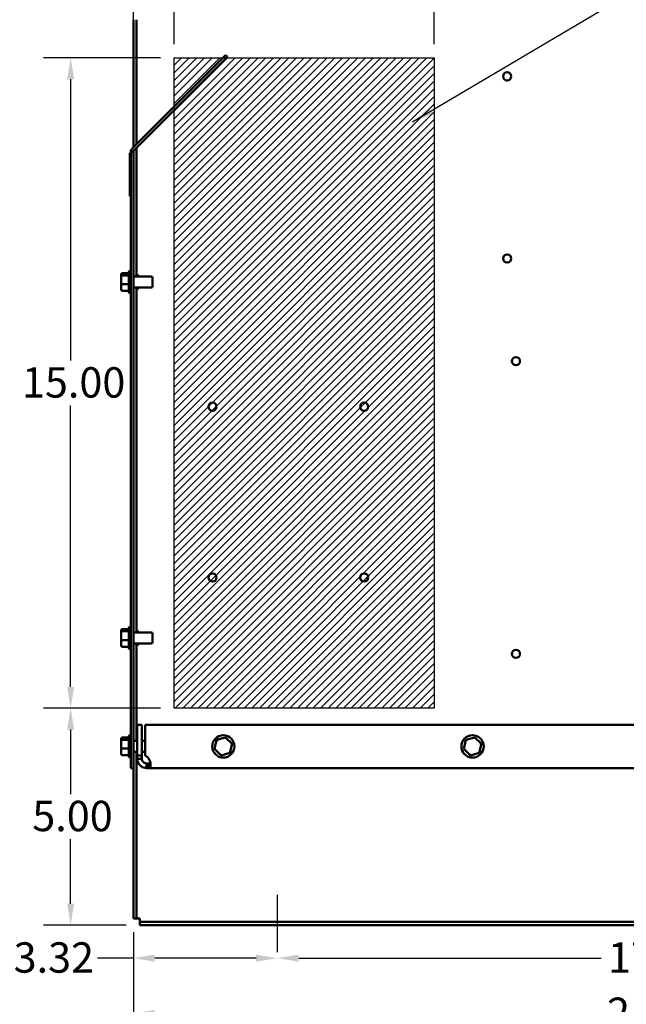
# Model space of a CAD drawing. Units: inches. Extents: x 0.05 to 2.15, y 0.02 to 1.67.
# Drawn here: x 1.06 to 1.34, y 0.58 to 1.04 of the extents above; entities that cross this region are included whole.
import ezdxf

# ---------------------------------------------------------------- set-up
doc = ezdxf.new("R2010")
doc.units = ezdxf.units.IN
doc.header["$LTSCALE"] = 0.1
doc.header["$MEASUREMENT"] = 0
for name, color, linetype, lineweight in [('Centerline (ANSI)', 7, 'Continuous', 25), ('Dimension (ANSI)', 7, 'Continuous', 25), ('Hatch (ANSI)', 7, 'Continuous', 18), ('Sketch Geometry (ANSI)', 7, 'Continuous', 25), ('Symbol (ANSI)', 7, 'Continuous', 25), ('Visible (ANSI)', 7, 'Continuous', 50)]:
    doc.layers.add(name, color=color, linetype=linetype, lineweight=lineweight)
doc.styles.add('Note Text (ANSI)', font='tahoma.ttf')
doc.dimstyles.new('Default (ANSI)', dxfattribs={"dimscale": 0.1, "dimtxt": 0.14, "dimasz": 0.098425, "dimexe": 0.125, "dimexo": 0.0625, "dimgap": 0.031496, "dimtad": 0, "dimtih": 1, "dimtoh": 1, "dimrnd": 1e-08, "dimzin": 0, "dimdsep": 46, "dimtxsty": 'Note Text (ANSI)', "dimcen": 0.09, "dimdle": 0.393701, "dimclrd": 256, "dimclre": 256, "dimclrt": 256, "dimadec": 0, "dimazin": 1, "dimtfac": 0.857143, "dimtofl": 0, "dimtmove": 0, "dimatfit": 3, "dimfxl": 1, "dimtolj": 1, "dimtzin": 4, "dimlwd": -1, "dimlwe": -1, "dimarcsym": 0})
doc.dimstyles.new('Default (ANSI)$7', dxfattribs={"dimscale": 0.1, "dimtxt": 0.14, "dimasz": 0.098425, "dimexe": 0.125, "dimexo": 0.0625, "dimgap": 0.031496, "dimtad": 0, "dimtih": 1, "dimtoh": 1, "dimrnd": 1e-08, "dimzin": 0, "dimdsep": 46, "dimtxsty": 'Note Text (ANSI)', "dimcen": 0.09, "dimdle": 0.393701, "dimclrd": 256, "dimclre": 256, "dimclrt": 256, "dimadec": 0, "dimazin": 1, "dimtfac": 0.857143, "dimtofl": 0, "dimtmove": 0, "dimatfit": 3, "dimfxl": 1, "dimtolj": 1, "dimtzin": 4, "dimlwd": -1, "dimlwe": -1, "dimarcsym": 0})

# ---------------------------------------------------------------- blocks, each defined once
blk = doc.blocks.new('*D36')
at = {"layer": 'Defpoints', "color": 0, "transparency": 16777216}
for p in [(1.13011, 1.02038), (1.08233, 0.72038), (1.13011, 0.72038)]:
    blk.add_point(p, dxfattribs=at)
at = {"layer": 'Dimension (ANSI)', "transparency": 16777216}
for p, q in [((1.12386, 1.02038), (1.06983, 1.02038)), ((1.08233, 1.01054), (1.08233, 0.88081)), ((1.08233, 0.73022), (1.08233, 0.85994)), ((1.12386, 0.72038), (1.06983, 0.72038))]:
    blk.add_line(p, q, dxfattribs=at)
for points in [[(1.08069, 1.01054), (1.08397, 1.01054), (1.08233, 1.02038)], [(1.08069, 0.73022), (1.08397, 0.73022), (1.08233, 0.72038)]]:
    blk.add_solid(points, dxfattribs=at)
at = {"layer": 'Dimension (ANSI)', "transparency": 16777216, "insert": (1.05985, 0.87766), "char_height": 0.014, "attachment_point": 1, "style": 'Note Text (ANSI)'}
blk.add_mtext('\\A1;15.00', dxfattribs=at)
blk = doc.blocks.new('*D37')
at = {"layer": 'Defpoints', "color": 0, "transparency": 16777216}
for p in [(1.08233, 0.72038), (1.13011, 0.72038), (1.11425, 0.62038)]:
    blk.add_point(p, dxfattribs=at)
at = {"layer": 'Dimension (ANSI)', "transparency": 16777216}
for p, q in [((1.12386, 0.72038), (1.06983, 0.72038)), ((1.08233, 0.71054), (1.08233, 0.68081)), ((1.08233, 0.63022), (1.08233, 0.65994)), ((1.108, 0.62038), (1.06983, 0.62038))]:
    blk.add_line(p, q, dxfattribs=at)
for points in [[(1.08069, 0.71054), (1.08397, 0.71054), (1.08233, 0.72038)], [(1.08069, 0.63022), (1.08397, 0.63022), (1.08233, 0.62038)]]:
    blk.add_solid(points, dxfattribs=at)
at = {"layer": 'Dimension (ANSI)', "transparency": 16777216, "insert": (1.06462, 0.67766), "char_height": 0.014, "attachment_point": 1, "style": 'Note Text (ANSI)'}
blk.add_mtext('\\A1;5.00', dxfattribs=at)
blk = doc.blocks.new('*D38')
at = {"layer": 'Defpoints', "color": 0, "transparency": 16777216}
for p in [(1.13011, 1.09172), (1.11277, 1.03798), (1.13011, 1.02038)]:
    blk.add_point(p, dxfattribs=at)
at = {"layer": 'Dimension (ANSI)', "transparency": 16777216}
for p, q in [((1.11277, 1.04423), (1.11277, 1.10422)), ((1.13011, 1.02663), (1.13011, 1.10422)), ((1.10292, 1.09172), (1.08991, 1.09172)), ((1.13995, 1.09172), (1.14979, 1.09172))]:
    blk.add_line(p, q, dxfattribs=at)
for points in [[(1.10292, 1.09336), (1.10292, 1.09008), (1.11277, 1.09172)], [(1.13995, 1.09336), (1.13995, 1.09008), (1.13011, 1.09172)]]:
    blk.add_solid(points, dxfattribs=at)
at = {"layer": 'Dimension (ANSI)', "transparency": 16777216, "insert": (1.04416, 1.09901), "char_height": 0.014, "attachment_point": 1, "style": 'Note Text (ANSI)'}
blk.add_mtext('\\A1; \\fTahoma|b0|i0;1.00', dxfattribs=at)
blk = doc.blocks.new('*D39')
at = {"layer": 'Defpoints', "color": 0, "transparency": 16777216}
for p in [(1.25011, 1.09253), (1.13011, 1.02038), (1.25011, 1.02038)]:
    blk.add_point(p, dxfattribs=at)
at = {"layer": 'Dimension (ANSI)', "transparency": 16777216}
for p, q in [((1.13011, 1.02663), (1.13011, 1.10503)), ((1.25011, 1.02663), (1.25011, 1.10503)), ((1.13995, 1.09253), (1.16906, 1.09253)), ((1.24026, 1.09253), (1.21115, 1.09253))]:
    blk.add_line(p, q, dxfattribs=at)
for points in [[(1.13995, 1.09417), (1.13995, 1.09088), (1.13011, 1.09253)], [(1.24026, 1.09417), (1.24026, 1.09088), (1.25011, 1.09253)]]:
    blk.add_solid(points, dxfattribs=at)
at = {"layer": 'Dimension (ANSI)', "transparency": 16777216, "insert": (1.17221, 1.09981), "char_height": 0.014, "attachment_point": 1, "style": 'Note Text (ANSI)'}
blk.add_mtext('\\A1;6.00', dxfattribs=at)
blk = doc.blocks.new('*D40')
at = {"layer": 'Defpoints', "color": 0, "transparency": 16777216}
for p in [(1.11129, 0.62334), (1.59425, 0.62334), (1.59425, 0.5796)]:
    blk.add_point(p, dxfattribs=at)
at = {"layer": 'Dimension (ANSI)', "transparency": 16777216}
for p, q in [((1.11129, 0.61709), (1.11129, 0.5671)), ((1.59425, 0.61709), (1.59425, 0.5671)), ((1.12113, 0.5796), (1.32669, 0.5796)), ((1.5844, 0.5796), (1.37884, 0.5796))]:
    blk.add_line(p, q, dxfattribs=at)
for points in [[(1.12113, 0.58124), (1.12113, 0.57796), (1.11129, 0.5796)], [(1.5844, 0.58124), (1.5844, 0.57796), (1.59425, 0.5796)]]:
    blk.add_solid(points, dxfattribs=at)
at = {"layer": 'Dimension (ANSI)', "transparency": 16777216, "insert": (1.32984, 0.5869), "char_height": 0.014, "attachment_point": 1, "style": 'Note Text (ANSI)'}
blk.add_mtext('\\A1;24.15', dxfattribs=at)
blk = doc.blocks.new('*D41')
at = {"layer": 'Defpoints', "color": 0, "transparency": 16777216}
for p in [(1.11129, 0.62334), (1.17777, 0.60788), (1.17777, 0.6051)]:
    blk.add_point(p, dxfattribs=at)
at = {"layer": 'Dimension (ANSI)', "transparency": 16777216}
for p, q in [((1.11129, 0.61709), (1.11129, 0.5926)), ((1.11129, 0.6051), (1.09478, 0.6051)), ((1.16792, 0.6051), (1.12113, 0.6051))]:
    blk.add_line(p, q, dxfattribs=at)
for points in [[(1.12113, 0.60674), (1.12113, 0.60346), (1.11129, 0.6051)], [(1.16792, 0.60674), (1.16792, 0.60346), (1.17777, 0.6051)]]:
    blk.add_solid(points, dxfattribs=at)
at = {"layer": 'Dimension (ANSI)', "transparency": 16777216, "insert": (1.05602, 0.61239), "char_height": 0.014, "attachment_point": 1, "style": 'Note Text (ANSI)'}
blk.add_mtext('\\A1;3.32', dxfattribs=at)
blk = doc.blocks.new('*D42')
at = {"layer": 'Defpoints', "color": 0, "transparency": 16777216}
for p in [(1.17777, 0.60788), (1.52777, 0.60788), (1.52777, 0.6051)]:
    blk.add_point(p, dxfattribs=at)
at = {"layer": 'Dimension (ANSI)', "transparency": 16777216}
for p, q in [((1.18761, 0.6051), (1.32713, 0.6051)), ((1.51792, 0.6051), (1.3784, 0.6051))]:
    blk.add_line(p, q, dxfattribs=at)
for points in [[(1.18761, 0.60674), (1.18761, 0.60346), (1.17777, 0.6051)], [(1.51792, 0.60674), (1.51792, 0.60346), (1.52777, 0.6051)]]:
    blk.add_solid(points, dxfattribs=at)
at = {"layer": 'Dimension (ANSI)', "transparency": 16777216, "insert": (1.33028, 0.61239), "char_height": 0.014, "attachment_point": 1, "style": 'Note Text (ANSI)'}
blk.add_mtext('\\A1;17.50', dxfattribs=at)
blk = doc.blocks.new('*D48')
at = {"layer": 'Defpoints', "color": 0, "transparency": 16777216}
for p in [(1.39992, 1.11864), (1.11129, 0.97698), (1.39992, 0.83508)]:
    blk.add_point(p, dxfattribs=at)
at = {"layer": 'Dimension (ANSI)', "transparency": 16777216}
for p, q in [((1.11129, 0.98323), (1.11129, 1.13114)), ((1.39992, 0.84133), (1.39992, 1.13114)), ((1.12113, 1.11864), (1.23012, 1.11864)), ((1.39007, 1.11864), (1.28108, 1.11864))]:
    blk.add_line(p, q, dxfattribs=at)
for points in [[(1.12113, 1.12028), (1.12113, 1.117), (1.11129, 1.11864)], [(1.39007, 1.12028), (1.39007, 1.117), (1.39992, 1.11864)]]:
    blk.add_solid(points, dxfattribs=at)
at = {"layer": 'Dimension (ANSI)', "transparency": 16777216, "insert": (1.23327, 1.12593), "char_height": 0.014, "attachment_point": 1, "style": 'Note Text (ANSI)'}
blk.add_mtext('\\A1;14.43', dxfattribs=at)

msp = doc.modelspace()

# ---------------------------------------------------------------- hatches: boundary and pattern name
at = {"layer": 'Hatch (ANSI)'}
h = msp.add_hatch(dxfattribs=at)
h.set_pattern_fill('ANSI31', color=256, scale=0.02, style=0)
h.paths.add_polyline_path([(1.25011, 1.02038), (1.25011, 0.72038), (1.13011, 0.72038), (1.13011, 1.02038)])

# ---------------------------------------------------------------- linework, layer by layer
at = {"layer": 'Centerline (ANSI)', "linetype": 'Continuous'}
msp.add_line((1.17777, 0.60788), (1.17777, 0.63436), dxfattribs=at)
at = {"layer": 'Sketch Geometry (ANSI)'}
for p, q in [((1.13011, 1.02038), (1.25011, 1.02038)), ((1.13011, 0.72038), (1.13011, 1.02038)), ((1.25011, 1.02038), (1.25011, 0.72038)), ((1.25011, 0.72038), (1.13011, 0.72038))]:
    msp.add_line(p, q, dxfattribs=at)
at = {"layer": 'Visible (ANSI)'}
for p, q in [((1.11129, 1.03798), (1.11129, 0.97914)), ((1.11277, 0.98062), (1.11277, 1.03798)), ((1.1108, 0.97865), (1.15381, 1.02165)), ((1.15464, 1.02082), (1.11163, 0.97781)), ((1.15381, 1.02165), (1.15464, 1.02082)), ((1.10971, 0.97471), (1.10971, 0.97651)), ((1.11011, 0.97651), (1.10971, 0.97651)), ((1.11011, 0.97698), (1.11011, 0.69278)), ((1.11011, 0.97698), (1.11129, 0.97698)), ((1.11129, 0.69278), (1.11129, 0.97698)), ((1.11277, 0.91948), (1.11277, 0.97895)), ((1.10971, 0.97471), (1.10971, 0.95831)), ((1.10971, 0.95651), (1.10971, 0.95831)), ((1.11011, 0.95651), (1.10971, 0.95651)), ((1.10977, 0.92215), (1.11011, 0.92215)), ((1.10567, 0.9204), (1.10567, 0.91955)), ((1.10567, 0.91955), (1.10567, 0.91613)), ((1.10627, 0.92107), (1.10917, 0.92107)), ((1.10627, 0.92005), (1.10917, 0.92005)), ((1.10917, 0.91241), (1.10917, 0.92155)), ((1.11129, 0.91948), (1.11947, 0.91948)), ((1.11277, 0.91998), (1.11377, 0.91998)), ((1.11377, 0.91948), (1.11377, 0.91998)), ((1.12007, 0.91888), (1.12007, 0.91508)), ((1.10567, 0.91613), (1.10567, 0.91355)), ((1.10627, 0.91596), (1.10917, 0.91596)), ((1.11129, 0.91448), (1.11947, 0.91448)), ((1.11277, 0.75528), (1.11277, 0.91448)), ((1.11277, 0.91398), (1.11377, 0.91398)), ((1.11377, 0.91398), (1.11377, 0.91448)), ((1.10627, 0.91289), (1.10917, 0.91289)), ((1.10977, 0.91181), (1.11011, 0.91181)), ((1.10567, 0.7562), (1.10567, 0.75535)), ((1.10567, 0.75535), (1.10567, 0.75193)), ((1.10627, 0.75687), (1.10917, 0.75687)), ((1.10627, 0.75585), (1.10917, 0.75585)), ((1.10917, 0.74821), (1.10917, 0.75735)), ((1.10977, 0.75795), (1.11011, 0.75795)), ((1.11129, 0.75528), (1.11947, 0.75528)), ((1.11277, 0.75578), (1.11377, 0.75578)), ((1.11377, 0.75528), (1.11377, 0.75578)), ((1.12007, 0.75468), (1.12007, 0.75088)), ((1.10567, 0.75193), (1.10567, 0.74935)), ((1.10627, 0.75176), (1.10917, 0.75176)), ((1.11129, 0.75028), (1.11947, 0.75028)), ((1.11277, 0.70528), (1.11277, 0.75028)), ((1.11277, 0.74978), (1.11377, 0.74978)), ((1.11377, 0.74978), (1.11377, 0.75028)), ((1.10627, 0.74869), (1.10917, 0.74869)), ((1.10977, 0.74761), (1.11011, 0.74761)), ((1.11302, 0.69858), (1.11302, 0.71278)), ((1.11302, 0.71278), (1.11518, 0.71278)), ((1.11518, 0.69858), (1.11518, 0.71278)), ((1.1167, 0.69858), (1.1167, 0.71278)), ((1.58883, 0.71278), (1.1167, 0.71278)), ((1.10567, 0.7062), (1.10567, 0.70535)), ((1.10567, 0.70535), (1.10567, 0.70193)), ((1.10627, 0.70687), (1.10917, 0.70687)), ((1.10627, 0.70585), (1.10917, 0.70585)), ((1.10917, 0.69821), (1.10917, 0.70735)), ((1.10977, 0.70795), (1.11011, 0.70795)), ((1.11129, 0.70528), (1.11302, 0.70528)), ((1.11518, 0.70528), (1.1167, 0.70528)), ((1.14969, 0.70573), (1.14868, 0.70159)), ((1.15378, 0.70692), (1.14969, 0.70573)), ((1.15019, 0.70525), (1.14969, 0.70573)), ((1.15362, 0.70624), (1.15378, 0.70692)), ((1.15686, 0.70397), (1.15378, 0.70692)), ((1.26469, 0.70573), (1.26368, 0.70159)), ((1.26878, 0.70692), (1.26469, 0.70573)), ((1.26519, 0.70525), (1.26469, 0.70573)), ((1.26862, 0.70624), (1.26878, 0.70692)), ((1.27186, 0.70397), (1.26878, 0.70692)), ((1.10567, 0.70193), (1.10567, 0.69935)), ((1.10627, 0.70176), (1.10917, 0.70176)), ((1.11129, 0.70028), (1.11302, 0.70028)), ((1.11277, 0.62334), (1.11277, 0.70028)), ((1.11518, 0.70028), (1.1167, 0.70028)), ((1.14934, 0.70178), (1.14868, 0.70159)), ((1.14868, 0.70159), (1.15175, 0.69864)), ((1.15175, 0.69864), (1.15584, 0.69983)), ((1.15534, 0.70031), (1.15584, 0.69983)), ((1.15584, 0.69983), (1.15686, 0.70397)), ((1.15686, 0.70397), (1.15619, 0.70378)), ((1.26434, 0.70178), (1.26368, 0.70159)), ((1.26368, 0.70159), (1.26675, 0.69864)), ((1.26675, 0.69864), (1.27084, 0.69983)), ((1.27034, 0.70031), (1.27084, 0.69983)), ((1.27084, 0.69983), (1.27186, 0.70397)), ((1.27186, 0.70397), (1.27119, 0.70378)), ((1.10627, 0.69869), (1.10917, 0.69869)), ((1.10977, 0.69761), (1.11011, 0.69761)), ((1.11302, 0.69858), (1.11518, 0.69858)), ((1.11302, 0.6971), (1.11302, 0.69858)), ((1.11302, 0.6971), (1.11423, 0.6971)), ((1.11423, 0.6971), (1.11518, 0.6971)), ((1.11518, 0.69858), (1.11518, 0.6971)), ((1.11734, 0.69494), (1.11734, 0.69399)), ((1.11734, 0.69494), (1.11846, 0.69494)), ((1.11846, 0.69494), (1.11846, 0.69399)), ((1.15192, 0.69931), (1.15175, 0.69864)), ((1.26692, 0.69931), (1.26675, 0.69864)), ((1.11011, 0.69278), (1.11129, 0.69278)), ((1.11129, 0.69278), (1.11129, 0.62334)), ((1.11734, 0.69399), (1.11734, 0.69278)), ((1.11846, 0.69278), (1.11734, 0.69278)), ((1.11846, 0.69399), (1.11846, 0.69278)), ((1.58708, 0.69278), (1.11846, 0.69278)), ((1.11277, 0.62334), (1.11129, 0.62334)), ((1.11277, 0.62334), (1.11425, 0.62334)), ((1.11425, 0.62334), (1.11425, 0.62186)), ((1.11425, 0.62186), (1.11425, 0.62038)), ((1.11425, 0.62186), (1.59129, 0.62186)), ((1.59129, 0.62038), (1.11425, 0.62038))]:
    msp.add_line(p, q, dxfattribs=at)
for centre, radius in [((1.28375, 1.01181), 0.00189), ((1.28375, 0.92781), 0.00189), ((1.28777, 0.88048), 0.00189), ((1.14777, 0.85945), 0.00189), ((1.21777, 0.85945), 0.00189), ((1.14777, 0.78065), 0.00189), ((1.21777, 0.78065), 0.00189), ((1.28777, 0.74548), 0.00189), ((1.15277, 0.70278), 0.00517), ((1.26777, 0.70278), 0.00517)]:
    msp.add_circle(centre, radius, dxfattribs=at)
for centre, radius, start, end in [((1.11247, 0.97698), 0.00236, 135, 180), ((1.11247, 0.97698), 0.00118, 135, 180), ((1.10977, 0.92155), 0.0006, 90, 180), ((1.11947, 0.91888), 0.0006, 0, 90), ((1.11947, 0.91508), 0.0006, 270, 0), ((1.10977, 0.91241), 0.0006, 180, 270), ((1.10977, 0.75735), 0.0006, 90, 180), ((1.11947, 0.75468), 0.0006, 0, 90), ((1.11947, 0.75088), 0.0006, 270, 0), ((1.10977, 0.74821), 0.0006, 180, 270), ((1.10977, 0.70735), 0.0006, 90, 180), ((1.10977, 0.69821), 0.0006, 180, 270), ((1.11489, 0.69466), 0.00432, 34.4361, 65.226)]:
    msp.add_arc(centre, radius, start, end, dxfattribs=at)
for centre, major_axis, ratio, start_param, end_param in [((1.10627, 0.9204), (0, -0.000665), 0.901982, 3.141593, 4.712389), ((1.10627, 0.91955), (0.0006, 0), 0.833868, 1.570796, 3.141593), ((1.10627, 0.91613), (0.0006, 0), 0.274802, 3.141593, 4.712389), ((1.10627, 0.91355), (0, -0.000665), 0.901982, 4.712389, 6.283185), ((1.10627, 0.7562), (0, -0.000665), 0.901982, 3.141593, 4.712389), ((1.10627, 0.75535), (0.0006, 0), 0.833868, 1.570796, 3.141593), ((1.10627, 0.75193), (0.0006, 0), 0.274802, 3.141593, 4.712389), ((1.10627, 0.74935), (0, -0.000665), 0.901982, 4.712389, 6.283185), ((1.10627, 0.7062), (0, -0.000665), 0.901982, 3.141593, 4.712389), ((1.10627, 0.70535), (0.0006, 0), 0.833868, 1.570796, 3.141593), ((1.10627, 0.70193), (0.0006, 0), 0.274802, 3.141593, 4.712389), ((1.10627, 0.69935), (0, -0.000665), 0.901982, 4.712389, 6.283185)]:
    msp.add_ellipse(centre, major_axis=major_axis, ratio=ratio, start_param=start_param, end_param=end_param, dxfattribs=at)
for points, knots in [([(1.11734, 0.69278), (1.11653, 0.69278), (1.11557, 0.69304), (1.11479, 0.69361), (1.114, 0.69419), (1.11342, 0.69507), (1.11317, 0.69595), (1.11306, 0.69634), (1.11302, 0.69673), (1.11302, 0.6971)], [-2.17182, -2.17182, -2.17182, -2.17182, -1.681877, -1.681877, -1.681877, -1.190296, -1.190296, -1.190296, -0.969773, -0.969773, -0.969773, -0.969773]), ([(1.11518, 0.6971), (1.11518, 0.69662), (1.11537, 0.69604), (1.11576, 0.69562), (1.11616, 0.6952), (1.11673, 0.69497), (1.11723, 0.69494), (1.11726, 0.69494), (1.1173, 0.69494), (1.11734, 0.69494)], [0.969773, 0.969773, 0.969773, 0.969773, 1.546358, 1.546358, 1.546358, 2.127301, 2.127301, 2.127301, 2.17182, 2.17182, 2.17182, 2.17182]), ([(1.11846, 0.6971), (1.11886, 0.69629), (1.11911, 0.69533), (1.11919, 0.69455), (1.11927, 0.69376), (1.11917, 0.69318), (1.1189, 0.69293), (1.11879, 0.69282), (1.11864, 0.69278), (1.11846, 0.69278)], [2.540569, 2.540569, 2.540569, 2.540569, 3.030512, 3.030512, 3.030512, 3.522093, 3.522093, 3.522093, 3.742616, 3.742616, 3.742616, 3.742616])]:
    msp.add_open_spline(points, degree=3, knots=knots, dxfattribs=at)
msp.add_open_spline([(1.11846, 0.69494), (1.11876, 0.69494), (1.11897, 0.69501), (1.1191, 0.69517)], degree=3, dxfattribs=at)

# ---------------------------------------------------------------- dimensions: what is measured, and where the dimension line sits
at = {"layer": 'Dimension (ANSI)'}
for base, p1, p2, picture, middle in [((1.39992, 1.11864), (1.11129, 0.97698), (1.39992, 0.83508), '*D48', (1.2556, 1.11864)), ((1.25011, 1.09253), (1.13011, 1.02038), (1.25011, 1.02038), '*D39', (1.19011, 1.09253))]:
    dim = msp.add_linear_dim(base=base, p1=p1, p2=p2, dimstyle='Default (ANSI)', override={"dimgap": 0.031496, "dimtih": 0, "dimtoh": 0, "dimdec": 2, "dimlfac": 50, "dimtol": 0, "dimlim": 0, "dimtp": 0, "dimtm": 0, "dimtdec": 2, "dimatfit": 1}, dxfattribs=at)
    dim.commit()
    dim.dimension.update_dxf_attribs({"geometry": picture, "text_midpoint": middle, "dimtype": 160})
dim = msp.add_linear_dim(base=(1.13011, 1.09172), p1=(1.11277, 1.03798), p2=(1.13011, 1.02038), text=' \\fTahoma|b0|i0;1.00', dimstyle='Default (ANSI)', override={"dimgap": 0.031496, "dimtih": 0, "dimtoh": 0, "dimdec": 2, "dimlfac": 50, "dimtol": 0, "dimlim": 0, "dimtp": 0, "dimtm": 0, "dimtdec": 2, "dimatfit": 1}, dxfattribs=at)
dim.commit()
dim.dimension.update_dxf_attribs({"geometry": '*D38', "text_midpoint": (1.06546, 1.09172), "dimtype": 160})
for base, p1, p2, angle, override, picture, middle in [((1.08233, 0.72038), (1.13011, 1.02038), (1.13011, 0.72038), 270, {"dimgap": 0.031496, "dimdec": 2, "dimlfac": 50, "dimtol": 0, "dimlim": 0, "dimtp": 0, "dimtm": 0, "dimtdec": 2, "dimatfit": 1}, '*D36', (1.08233, 0.87038)), ((1.08233, 0.72038), (1.11425, 0.62038), (1.13011, 0.72038), 90, {"dimgap": 0.031496, "dimdec": 2, "dimlfac": 50, "dimtol": 0, "dimlim": 0, "dimtp": 0, "dimtm": 0, "dimtdec": 2, "dimatfit": 1}, '*D37', (1.08233, 0.67038)), ((1.17777, 0.6051), (1.11129, 0.62334), (1.17777, 0.60788), 180, {"dimgap": 0.031496, "dimtih": 0, "dimtoh": 0, "dimdec": 2, "dimlfac": 50, "dimse2": 1, "dimtol": 0, "dimlim": 0, "dimtp": 0, "dimtm": 0, "dimtdec": 2, "dimatfit": 2}, '*D41', (1.07383, 0.6051)), ((1.59425, 0.5796), (1.11129, 0.62334), (1.59425, 0.62334), 180, {"dimgap": 0.031496, "dimtih": 0, "dimtoh": 0, "dimdec": 2, "dimlfac": 50, "dimtol": 0, "dimlim": 0, "dimtp": 0, "dimtm": 0, "dimtdec": 2, "dimatfit": 1}, '*D40', (1.35277, 0.5796)), ((1.52777, 0.6051), (1.17777, 0.60788), (1.52777, 0.60788), 180, {"dimgap": 0.031496, "dimtih": 0, "dimtoh": 0, "dimdec": 2, "dimlfac": 50, "dimse1": 1, "dimse2": 1, "dimtol": 0, "dimlim": 0, "dimtp": 0, "dimtm": 0, "dimtdec": 2, "dimatfit": 1}, '*D42', (1.35277, 0.6051))]:
    dim = msp.add_linear_dim(base=base, p1=p1, p2=p2, angle=angle, dimstyle='Default (ANSI)', override=override, dxfattribs=at)
    dim.commit()
    dim.dimension.update_dxf_attribs({"geometry": picture, "text_midpoint": middle, "dimtype": 160})

# ---------------------------------------------------------------- leaders
at = {"layer": 'Symbol (ANSI)', "annotation_type": 0, "has_hookline": 1, "hookline_direction": 0, "text_width": 0.00602}
msp.add_leader([(1.24004, 0.99082), (1.45805, 1.1198), (1.5996, 1.18132), (1.60944, 1.18132)], dimstyle='Default (ANSI)$7', override={"dimtad": 0}, dxfattribs=at)

doc.saveas('drawing.dxf')
